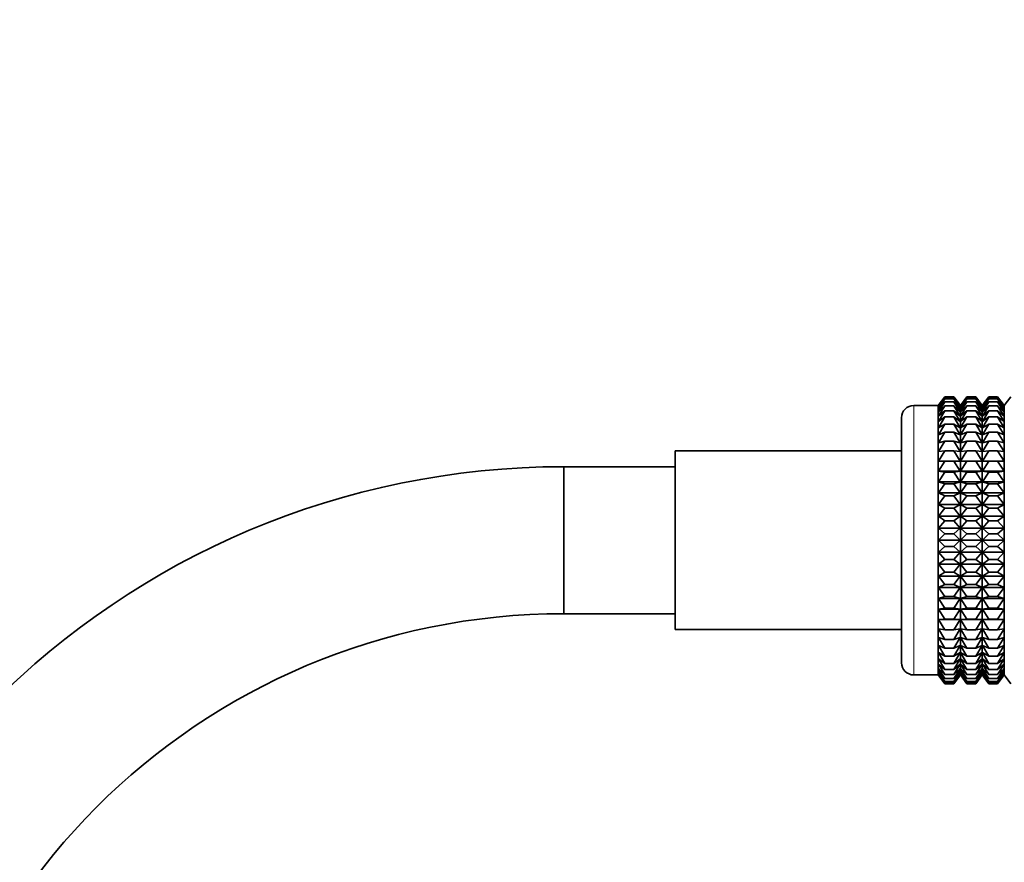
# Model space of a CAD drawing. Units: millimetres. Extents: x 0 to 1478, y 0 to 1758.
# Drawn here: x 561 to 642, y 1159 to 1228 of the extents above; entities that cross this region are included whole.
import ezdxf
from ezdxf import colors
from ezdxf.entities.mleader import LeaderData, LeaderLine
from ezdxf.math import Vec2, Vec3

# ---------------------------------------------------------------- set-up
doc = ezdxf.new("R2010")
doc.units = ezdxf.units.MM
doc.layers.add('DV1_Défaut', color=7, linetype='Continuous')
doc.layers.add('Défaut', color=7, linetype='Continuous')

# ---------------------------------------------------------------- blocks, each defined once
blk = doc.blocks.new('_DOT')
at = {"color": 0}
blk.add_line((0, 0), (-1, 0), dxfattribs=at)
at = {"color": 0, "const_width": 0.333}
blk.add_lwpolyline([(-0.1665, 0, 1), (0.1665, 0, 1)], format="xyb", close=True, dxfattribs=at)
blk = doc.blocks.new('SE')
at = {"layer": 'DV1_Défaut', "color": 7, "linetype": 'Continuous', "lineweight": 35}
for p, q in [((636.83, 1196.867), (636.289, 1196.138)), ((636.295, 1196.136), (636.83, 1196.867)), ((636.295, 1196.047), (636.83, 1196.82)), ((636.83, 1196.82), (636.295, 1196.136)), ((636.295, 1195.871), (636.83, 1196.679)), ((636.83, 1196.679), (636.295, 1196.047)), ((636.83, 1196.867), (637.551, 1196.867)), ((636.83, 1196.82), (637.551, 1196.82)), ((636.83, 1196.679), (637.551, 1196.679)), ((637.551, 1196.867), (638.086, 1196.136)), ((638.092, 1196.138), (637.551, 1196.867)), ((638.086, 1196.136), (637.551, 1196.82)), ((637.551, 1196.82), (638.086, 1196.047)), ((638.086, 1196.047), (637.551, 1196.679)), ((637.551, 1196.679), (638.086, 1195.871)), ((638.633, 1196.867), (638.092, 1196.138)), ((638.099, 1196.136), (638.633, 1196.867)), ((638.099, 1196.047), (638.633, 1196.82)), ((638.633, 1196.82), (638.099, 1196.136)), ((638.099, 1195.871), (638.633, 1196.679)), ((638.633, 1196.679), (638.099, 1196.047)), ((638.633, 1196.867), (639.342, 1196.867)), ((638.633, 1196.82), (639.342, 1196.82)), ((638.633, 1196.679), (639.342, 1196.679)), ((639.342, 1196.867), (639.876, 1196.136)), ((639.883, 1196.137), (639.342, 1196.867)), ((639.876, 1196.136), (639.342, 1196.82)), ((639.342, 1196.82), (639.876, 1196.047)), ((639.876, 1196.047), (639.342, 1196.679)), ((639.342, 1196.679), (639.876, 1195.871)), ((640.425, 1196.867), (639.883, 1196.137)), ((639.89, 1196.136), (640.425, 1196.867)), ((639.89, 1196.047), (640.425, 1196.82)), ((640.425, 1196.82), (639.89, 1196.136)), ((639.89, 1195.871), (640.425, 1196.679)), ((640.425, 1196.679), (639.89, 1196.047)), ((640.425, 1196.867), (641.135, 1196.867)), ((640.425, 1196.82), (641.135, 1196.82)), ((640.425, 1196.679), (641.135, 1196.679)), ((641.135, 1196.867), (641.67, 1196.136)), ((641.677, 1196.137), (641.135, 1196.867)), ((641.67, 1196.136), (641.135, 1196.82)), ((641.135, 1196.82), (641.67, 1196.047)), ((641.67, 1196.047), (641.135, 1196.679)), ((641.135, 1196.679), (641.67, 1195.871)), ((642.218, 1196.867), (641.677, 1196.137)), ((636.282, 1196.147), (634.288, 1196.147)), ((636.282, 1196.147), (636.282, 1174.147)), ((636.289, 1196.138), (636.282, 1196.147)), ((636.289, 1174.156), (636.289, 1196.138)), ((636.295, 1195.609), (636.83, 1196.445)), ((636.83, 1196.445), (636.295, 1195.871)), ((636.295, 1195.262), (636.83, 1196.12)), ((636.83, 1196.12), (636.295, 1195.609)), ((636.83, 1196.445), (637.551, 1196.445)), ((636.83, 1196.12), (637.551, 1196.12)), ((638.086, 1195.871), (637.551, 1196.445)), ((637.551, 1196.445), (638.086, 1195.609)), ((638.086, 1195.609), (637.551, 1196.12)), ((637.551, 1196.12), (638.086, 1195.262)), ((638.092, 1174.156), (638.092, 1196.138)), ((638.099, 1195.609), (638.633, 1196.445)), ((638.633, 1196.445), (638.099, 1195.871)), ((638.099, 1195.262), (638.633, 1196.12)), ((638.633, 1196.12), (638.099, 1195.609)), ((638.633, 1196.445), (639.342, 1196.445)), ((638.633, 1196.12), (639.342, 1196.12)), ((639.876, 1195.871), (639.342, 1196.445)), ((639.342, 1196.445), (639.876, 1195.609)), ((639.876, 1195.609), (639.342, 1196.12)), ((639.342, 1196.12), (639.876, 1195.262)), ((639.883, 1174.157), (639.883, 1196.137)), ((639.89, 1195.609), (640.425, 1196.445)), ((640.425, 1196.445), (639.89, 1195.871)), ((639.89, 1195.262), (640.425, 1196.12)), ((640.425, 1196.12), (639.89, 1195.609)), ((640.425, 1196.445), (641.135, 1196.445)), ((640.425, 1196.12), (641.135, 1196.12)), ((641.67, 1195.871), (641.135, 1196.445)), ((641.135, 1196.445), (641.67, 1195.609)), ((641.67, 1195.609), (641.135, 1196.12)), ((641.135, 1196.12), (641.67, 1195.262)), ((641.677, 1174.157), (641.677, 1196.137)), ((633.288, 1175.147), (633.288, 1195.147)), ((636.295, 1194.834), (636.83, 1195.706)), ((636.83, 1195.706), (636.295, 1195.262)), ((636.295, 1194.327), (636.83, 1195.208)), ((636.83, 1195.208), (636.295, 1194.834)), ((636.83, 1195.706), (637.551, 1195.706)), ((636.83, 1195.208), (637.551, 1195.208)), ((638.086, 1195.262), (637.551, 1195.706)), ((637.551, 1195.706), (638.086, 1194.834)), ((638.086, 1194.834), (637.551, 1195.208)), ((637.551, 1195.208), (638.086, 1194.327)), ((638.099, 1194.834), (638.633, 1195.706)), ((638.633, 1195.706), (638.099, 1195.262)), ((638.099, 1194.327), (638.633, 1195.208)), ((638.633, 1195.208), (638.099, 1194.834)), ((638.633, 1195.706), (639.342, 1195.706)), ((638.633, 1195.208), (639.342, 1195.208)), ((639.876, 1195.262), (639.342, 1195.706)), ((639.342, 1195.706), (639.876, 1194.834)), ((639.876, 1194.834), (639.342, 1195.208)), ((639.342, 1195.208), (639.876, 1194.327)), ((639.89, 1194.834), (640.425, 1195.706)), ((640.425, 1195.706), (639.89, 1195.262)), ((639.89, 1194.327), (640.425, 1195.208)), ((640.425, 1195.208), (639.89, 1194.834)), ((640.425, 1195.706), (641.135, 1195.706)), ((640.425, 1195.208), (641.135, 1195.208)), ((641.67, 1195.262), (641.135, 1195.706)), ((641.135, 1195.706), (641.67, 1194.834)), ((641.67, 1194.834), (641.135, 1195.208)), ((641.135, 1195.208), (641.67, 1194.327)), ((636.295, 1193.747), (636.83, 1194.629)), ((636.83, 1194.629), (636.295, 1194.327)), ((636.83, 1194.629), (637.551, 1194.629)), ((638.086, 1194.327), (637.551, 1194.629)), ((637.551, 1194.629), (638.086, 1193.747)), ((638.099, 1193.747), (638.633, 1194.629)), ((638.633, 1194.629), (638.099, 1194.327)), ((638.633, 1194.629), (639.342, 1194.629)), ((639.876, 1194.327), (639.342, 1194.629)), ((639.342, 1194.629), (639.876, 1193.747)), ((639.89, 1193.747), (640.425, 1194.629)), ((640.425, 1194.629), (639.89, 1194.327)), ((640.425, 1194.629), (641.135, 1194.629)), ((641.67, 1194.327), (641.135, 1194.629)), ((641.135, 1194.629), (641.67, 1193.747)), ((636.295, 1193.098), (636.83, 1193.973)), ((636.83, 1193.973), (636.295, 1193.747)), ((636.83, 1193.973), (637.551, 1193.973)), ((638.086, 1193.747), (637.551, 1193.973)), ((637.551, 1193.973), (638.086, 1193.098)), ((638.099, 1193.098), (638.633, 1193.973)), ((638.633, 1193.973), (638.099, 1193.747)), ((638.633, 1193.973), (639.342, 1193.973)), ((639.876, 1193.747), (639.342, 1193.973)), ((639.342, 1193.973), (639.876, 1193.098)), ((639.89, 1193.098), (640.425, 1193.973)), ((640.425, 1193.973), (639.89, 1193.747)), ((640.425, 1193.973), (641.135, 1193.973)), ((641.67, 1193.747), (641.135, 1193.973)), ((641.135, 1193.973), (641.67, 1193.098)), ((636.295, 1192.384), (636.83, 1193.246)), ((636.83, 1193.246), (636.295, 1193.098)), ((636.83, 1193.246), (637.551, 1193.246)), ((638.086, 1193.098), (637.551, 1193.246)), ((637.551, 1193.246), (638.086, 1192.384)), ((638.099, 1192.384), (638.633, 1193.246)), ((638.633, 1193.246), (638.099, 1193.098)), ((638.633, 1193.246), (639.342, 1193.246)), ((639.876, 1193.098), (639.342, 1193.246)), ((639.342, 1193.246), (639.876, 1192.384)), ((639.89, 1192.384), (640.425, 1193.246)), ((640.425, 1193.246), (639.89, 1193.098)), ((640.425, 1193.246), (641.135, 1193.246)), ((641.67, 1193.098), (641.135, 1193.246)), ((641.135, 1193.246), (641.67, 1192.384)), ((614.788, 1177.847), (614.788, 1192.447)), ((633.288, 1192.447), (614.788, 1192.447)), ((636.295, 1191.613), (636.83, 1192.454)), ((636.83, 1192.454), (636.295, 1192.384)), ((636.83, 1192.454), (637.551, 1192.454)), ((638.086, 1192.384), (637.551, 1192.454)), ((637.551, 1192.454), (638.086, 1191.613)), ((638.099, 1191.613), (638.633, 1192.454)), ((638.633, 1192.454), (638.099, 1192.384)), ((638.633, 1192.454), (639.342, 1192.454)), ((639.876, 1192.384), (639.342, 1192.454)), ((639.342, 1192.454), (639.876, 1191.613)), ((639.89, 1191.613), (640.425, 1192.454)), ((640.425, 1192.454), (639.89, 1192.384)), ((640.425, 1192.454), (641.135, 1192.454)), ((641.67, 1192.384), (641.135, 1192.454)), ((641.135, 1192.454), (641.67, 1191.613)), ((605.708, 1179.147), (605.708, 1191.147)), ((614.788, 1191.147), (605.708, 1191.147)), ((605.708, 1191.147), (605.708, 1179.147)), ((636.295, 1191.613), (638.086, 1191.613)), ((636.83, 1191.603), (636.295, 1191.613)), ((636.295, 1190.789), (636.83, 1191.603)), ((636.83, 1191.603), (637.551, 1191.603)), ((638.086, 1191.613), (637.551, 1191.603)), ((637.551, 1191.603), (638.086, 1190.789)), ((638.099, 1191.613), (639.876, 1191.613)), ((638.633, 1191.603), (638.099, 1191.613)), ((638.099, 1190.789), (638.633, 1191.603)), ((638.633, 1191.603), (639.342, 1191.603)), ((639.876, 1191.613), (639.342, 1191.603)), ((639.342, 1191.603), (639.876, 1190.789)), ((639.89, 1191.613), (641.67, 1191.613)), ((640.425, 1191.603), (639.89, 1191.613)), ((639.89, 1190.789), (640.425, 1191.603)), ((640.425, 1191.603), (641.135, 1191.603)), ((641.67, 1191.613), (641.135, 1191.603)), ((641.135, 1191.603), (641.67, 1190.789)), ((636.295, 1190.789), (638.086, 1190.789)), ((636.83, 1190.701), (636.295, 1190.789)), ((636.295, 1189.92), (636.83, 1190.701)), ((636.83, 1190.701), (637.551, 1190.701)), ((638.086, 1190.789), (637.551, 1190.701)), ((637.551, 1190.701), (638.086, 1189.92)), ((638.099, 1190.789), (639.876, 1190.789)), ((638.633, 1190.701), (638.099, 1190.789)), ((638.099, 1189.92), (638.633, 1190.701)), ((638.633, 1190.701), (639.342, 1190.701)), ((639.876, 1190.789), (639.342, 1190.701)), ((639.342, 1190.701), (639.876, 1189.92)), ((639.89, 1190.789), (641.67, 1190.789)), ((640.425, 1190.701), (639.89, 1190.789)), ((639.89, 1189.92), (640.425, 1190.701)), ((640.425, 1190.701), (641.135, 1190.701)), ((641.67, 1190.789), (641.135, 1190.701)), ((641.135, 1190.701), (641.67, 1189.92)), ((636.295, 1189.92), (638.086, 1189.92)), ((636.83, 1189.753), (636.295, 1189.92)), ((636.295, 1189.012), (636.83, 1189.753)), ((636.83, 1189.753), (637.551, 1189.753)), ((638.086, 1189.92), (637.551, 1189.753)), ((637.551, 1189.753), (638.086, 1189.012)), ((638.099, 1189.92), (639.876, 1189.92)), ((638.633, 1189.753), (638.099, 1189.92)), ((638.099, 1189.012), (638.633, 1189.753)), ((638.633, 1189.753), (639.342, 1189.753)), ((639.876, 1189.92), (639.342, 1189.753)), ((639.342, 1189.753), (639.876, 1189.012)), ((639.89, 1189.92), (641.67, 1189.92)), ((640.425, 1189.753), (639.89, 1189.92)), ((639.89, 1189.012), (640.425, 1189.753)), ((640.425, 1189.753), (641.135, 1189.753)), ((641.67, 1189.92), (641.135, 1189.753)), ((641.135, 1189.753), (641.67, 1189.012)), ((636.295, 1189.012), (638.086, 1189.012)), ((636.83, 1188.769), (636.295, 1189.012)), ((636.295, 1188.073), (636.83, 1188.769)), ((636.83, 1188.769), (637.551, 1188.769)), ((638.086, 1189.012), (637.551, 1188.769)), ((637.551, 1188.769), (638.086, 1188.073)), ((638.099, 1189.012), (639.876, 1189.012)), ((638.633, 1188.769), (638.099, 1189.012)), ((638.099, 1188.073), (638.633, 1188.769)), ((638.633, 1188.769), (639.342, 1188.769)), ((639.876, 1189.012), (639.342, 1188.769)), ((639.342, 1188.769), (639.876, 1188.073)), ((639.89, 1189.012), (641.67, 1189.012)), ((640.425, 1188.769), (639.89, 1189.012)), ((639.89, 1188.073), (640.425, 1188.769)), ((640.425, 1188.769), (641.135, 1188.769)), ((641.67, 1189.012), (641.135, 1188.769)), ((641.135, 1188.769), (641.67, 1188.073)), ((636.295, 1188.073), (638.086, 1188.073)), ((636.83, 1187.755), (636.295, 1188.073)), ((636.295, 1187.111), (636.83, 1187.755)), ((636.83, 1187.755), (637.551, 1187.755)), ((638.086, 1188.073), (637.551, 1187.755)), ((637.551, 1187.755), (638.086, 1187.111)), ((638.099, 1188.073), (639.876, 1188.073)), ((638.633, 1187.755), (638.099, 1188.073)), ((638.099, 1187.111), (638.633, 1187.755)), ((638.633, 1187.755), (639.342, 1187.755)), ((639.876, 1188.073), (639.342, 1187.755)), ((639.342, 1187.755), (639.876, 1187.111)), ((639.89, 1188.073), (641.67, 1188.073)), ((640.425, 1187.755), (639.89, 1188.073)), ((639.89, 1187.111), (640.425, 1187.755)), ((640.425, 1187.755), (641.135, 1187.755)), ((641.67, 1188.073), (641.135, 1187.755)), ((641.135, 1187.755), (641.67, 1187.111)), ((636.295, 1187.111), (638.086, 1187.111)), ((636.83, 1186.72), (636.295, 1187.111)), ((638.086, 1187.111), (637.551, 1186.72)), ((638.099, 1187.111), (639.876, 1187.111)), ((638.633, 1186.72), (638.099, 1187.111)), ((639.876, 1187.111), (639.342, 1186.72)), ((639.89, 1187.111), (641.67, 1187.111)), ((640.425, 1186.72), (639.89, 1187.111)), ((641.67, 1187.111), (641.135, 1186.72)), ((636.295, 1186.133), (636.83, 1186.72)), ((636.295, 1186.133), (638.086, 1186.133)), ((636.83, 1185.673), (636.295, 1186.133)), ((636.83, 1186.72), (637.551, 1186.72)), ((637.551, 1186.72), (638.086, 1186.133)), ((638.086, 1186.133), (637.551, 1185.673)), ((638.099, 1186.133), (638.633, 1186.72)), ((638.099, 1186.133), (639.876, 1186.133)), ((638.633, 1185.673), (638.099, 1186.133)), ((638.633, 1186.72), (639.342, 1186.72)), ((639.342, 1186.72), (639.876, 1186.133)), ((639.876, 1186.133), (639.342, 1185.673)), ((639.89, 1186.133), (640.425, 1186.72)), ((639.89, 1186.133), (641.67, 1186.133)), ((640.425, 1185.673), (639.89, 1186.133)), ((640.425, 1186.72), (641.135, 1186.72)), ((641.135, 1186.72), (641.67, 1186.133)), ((641.67, 1186.133), (641.135, 1185.673)), ((636.295, 1185.147), (636.83, 1185.673)), ((636.83, 1185.673), (637.551, 1185.673)), ((637.551, 1185.673), (638.086, 1185.147)), ((638.099, 1185.147), (638.633, 1185.673)), ((638.633, 1185.673), (639.342, 1185.673)), ((639.342, 1185.673), (639.876, 1185.147)), ((639.89, 1185.147), (640.425, 1185.673)), ((640.425, 1185.673), (641.135, 1185.673)), ((641.135, 1185.673), (641.67, 1185.147)), ((636.295, 1185.147), (638.086, 1185.147)), ((636.83, 1184.621), (636.295, 1185.147)), ((636.295, 1184.161), (636.83, 1184.621)), ((636.83, 1184.621), (637.551, 1184.621)), ((638.086, 1185.147), (637.551, 1184.621)), ((637.551, 1184.621), (638.086, 1184.161)), ((638.099, 1185.147), (639.876, 1185.147)), ((638.633, 1184.621), (638.099, 1185.147)), ((638.099, 1184.161), (638.633, 1184.621)), ((638.633, 1184.621), (639.342, 1184.621)), ((639.876, 1185.147), (639.342, 1184.621)), ((639.342, 1184.621), (639.876, 1184.161)), ((639.89, 1185.147), (641.67, 1185.147)), ((640.425, 1184.621), (639.89, 1185.147)), ((639.89, 1184.161), (640.425, 1184.621)), ((640.425, 1184.621), (641.135, 1184.621)), ((641.67, 1185.147), (641.135, 1184.621)), ((641.135, 1184.621), (641.67, 1184.161)), ((636.295, 1184.161), (638.086, 1184.161)), ((636.83, 1183.574), (636.295, 1184.161)), ((638.086, 1184.161), (637.551, 1183.574)), ((638.099, 1184.161), (639.876, 1184.161)), ((638.633, 1183.574), (638.099, 1184.161)), ((639.876, 1184.161), (639.342, 1183.574)), ((639.89, 1184.161), (641.67, 1184.161)), ((640.425, 1183.574), (639.89, 1184.161)), ((641.67, 1184.161), (641.135, 1183.574)), ((636.295, 1183.183), (636.83, 1183.574)), ((636.295, 1183.183), (638.086, 1183.183)), ((636.83, 1182.539), (636.295, 1183.183)), ((636.83, 1183.574), (637.551, 1183.574)), ((637.551, 1183.574), (638.086, 1183.183)), ((638.086, 1183.183), (637.551, 1182.539)), ((638.099, 1183.183), (638.633, 1183.574)), ((638.099, 1183.183), (639.876, 1183.183)), ((638.633, 1182.539), (638.099, 1183.183)), ((638.633, 1183.574), (639.342, 1183.574)), ((639.342, 1183.574), (639.876, 1183.183)), ((639.876, 1183.183), (639.342, 1182.539)), ((639.89, 1183.183), (640.425, 1183.574)), ((639.89, 1183.183), (641.67, 1183.183)), ((640.425, 1182.539), (639.89, 1183.183)), ((640.425, 1183.574), (641.135, 1183.574)), ((641.135, 1183.574), (641.67, 1183.183)), ((641.67, 1183.183), (641.135, 1182.539)), ((636.295, 1182.221), (636.83, 1182.539)), ((636.295, 1182.221), (638.086, 1182.221)), ((636.83, 1181.525), (636.295, 1182.221)), ((636.83, 1182.539), (637.551, 1182.539)), ((637.551, 1182.539), (638.086, 1182.221)), ((638.086, 1182.221), (637.551, 1181.525)), ((638.099, 1182.221), (638.633, 1182.539)), ((638.099, 1182.221), (639.876, 1182.221)), ((638.633, 1181.525), (638.099, 1182.221)), ((638.633, 1182.539), (639.342, 1182.539)), ((639.342, 1182.539), (639.876, 1182.221)), ((639.876, 1182.221), (639.342, 1181.525)), ((639.89, 1182.221), (640.425, 1182.539)), ((639.89, 1182.221), (641.67, 1182.221)), ((640.425, 1181.525), (639.89, 1182.221)), ((640.425, 1182.539), (641.135, 1182.539)), ((641.135, 1182.539), (641.67, 1182.221)), ((641.67, 1182.221), (641.135, 1181.525)), ((636.295, 1181.282), (636.83, 1181.525)), ((636.295, 1181.282), (638.086, 1181.282)), ((636.83, 1180.541), (636.295, 1181.282)), ((636.83, 1181.525), (637.551, 1181.525)), ((637.551, 1181.525), (638.086, 1181.282)), ((638.086, 1181.282), (637.551, 1180.541)), ((638.099, 1181.282), (638.633, 1181.525)), ((638.099, 1181.282), (639.876, 1181.282)), ((638.633, 1180.541), (638.099, 1181.282)), ((638.633, 1181.525), (639.342, 1181.525)), ((639.342, 1181.525), (639.876, 1181.282)), ((639.876, 1181.282), (639.342, 1180.541)), ((639.89, 1181.282), (640.425, 1181.525)), ((639.89, 1181.282), (641.67, 1181.282)), ((640.425, 1180.541), (639.89, 1181.282)), ((640.425, 1181.525), (641.135, 1181.525)), ((641.135, 1181.525), (641.67, 1181.282)), ((641.67, 1181.282), (641.135, 1180.541)), ((636.295, 1180.374), (636.83, 1180.541)), ((636.83, 1180.541), (637.551, 1180.541)), ((637.551, 1180.541), (638.086, 1180.374)), ((638.099, 1180.374), (638.633, 1180.541)), ((638.633, 1180.541), (639.342, 1180.541)), ((639.342, 1180.541), (639.876, 1180.374)), ((639.89, 1180.374), (640.425, 1180.541)), ((640.425, 1180.541), (641.135, 1180.541)), ((641.135, 1180.541), (641.67, 1180.374)), ((636.295, 1180.374), (638.086, 1180.374)), ((636.83, 1179.593), (636.295, 1180.374)), ((638.086, 1180.374), (637.551, 1179.593)), ((638.099, 1180.374), (639.876, 1180.374)), ((638.633, 1179.593), (638.099, 1180.374)), ((639.876, 1180.374), (639.342, 1179.593)), ((639.89, 1180.374), (641.67, 1180.374)), ((640.425, 1179.593), (639.89, 1180.374)), ((641.67, 1180.374), (641.135, 1179.593)), ((605.708, 1179.147), (614.788, 1179.147)), ((636.295, 1179.505), (636.83, 1179.593)), ((636.295, 1179.505), (638.086, 1179.505)), ((636.83, 1178.691), (636.295, 1179.505)), ((636.83, 1179.593), (637.551, 1179.593)), ((637.551, 1179.593), (638.086, 1179.505)), ((638.086, 1179.505), (637.551, 1178.691)), ((638.099, 1179.505), (638.633, 1179.593)), ((638.099, 1179.505), (639.876, 1179.505)), ((638.633, 1178.691), (638.099, 1179.505)), ((638.633, 1179.593), (639.342, 1179.593)), ((639.342, 1179.593), (639.876, 1179.505)), ((639.876, 1179.505), (639.342, 1178.691)), ((639.89, 1179.505), (640.425, 1179.593)), ((639.89, 1179.505), (641.67, 1179.505)), ((640.425, 1178.691), (639.89, 1179.505)), ((640.425, 1179.593), (641.135, 1179.593)), ((641.135, 1179.593), (641.67, 1179.505)), ((641.67, 1179.505), (641.135, 1178.691)), ((636.295, 1178.681), (636.83, 1178.691)), ((636.295, 1178.681), (638.086, 1178.681)), ((636.83, 1177.84), (636.295, 1178.681)), ((636.83, 1178.691), (637.551, 1178.691)), ((637.551, 1178.691), (638.086, 1178.681)), ((638.086, 1178.681), (637.551, 1177.84)), ((638.099, 1178.681), (638.633, 1178.691)), ((638.099, 1178.681), (639.876, 1178.681)), ((638.633, 1177.84), (638.099, 1178.681)), ((638.633, 1178.691), (639.342, 1178.691)), ((639.342, 1178.691), (639.876, 1178.681)), ((639.876, 1178.681), (639.342, 1177.84)), ((639.89, 1178.681), (640.425, 1178.691)), ((639.89, 1178.681), (641.67, 1178.681)), ((640.425, 1177.84), (639.89, 1178.681)), ((640.425, 1178.691), (641.135, 1178.691)), ((641.135, 1178.691), (641.67, 1178.681)), ((641.67, 1178.681), (641.135, 1177.84)), ((614.788, 1177.847), (633.288, 1177.847)), ((636.83, 1177.048), (636.295, 1177.91)), ((636.295, 1177.91), (636.83, 1177.84)), ((636.83, 1177.84), (637.551, 1177.84)), ((637.551, 1177.84), (638.086, 1177.91)), ((638.086, 1177.91), (637.551, 1177.048)), ((638.633, 1177.048), (638.099, 1177.91)), ((638.099, 1177.91), (638.633, 1177.84)), ((638.633, 1177.84), (639.342, 1177.84)), ((639.342, 1177.84), (639.876, 1177.91)), ((639.876, 1177.91), (639.342, 1177.048)), ((640.425, 1177.048), (639.89, 1177.91)), ((639.89, 1177.91), (640.425, 1177.84)), ((640.425, 1177.84), (641.135, 1177.84)), ((641.135, 1177.84), (641.67, 1177.91)), ((641.67, 1177.91), (641.135, 1177.048)), ((636.83, 1176.321), (636.295, 1177.196)), ((636.295, 1177.196), (636.83, 1177.048)), ((636.83, 1175.665), (636.295, 1176.547)), ((636.295, 1176.547), (636.83, 1176.321)), ((636.83, 1177.048), (637.551, 1177.048)), ((637.551, 1177.048), (638.086, 1177.196)), ((638.086, 1177.196), (637.551, 1176.321)), ((637.551, 1176.321), (638.086, 1176.547)), ((638.086, 1176.547), (637.551, 1175.665)), ((638.633, 1176.321), (638.099, 1177.196)), ((638.099, 1177.196), (638.633, 1177.048)), ((638.633, 1175.665), (638.099, 1176.547)), ((638.099, 1176.547), (638.633, 1176.321)), ((638.633, 1177.048), (639.342, 1177.048)), ((639.342, 1177.048), (639.876, 1177.196)), ((639.876, 1177.196), (639.342, 1176.321)), ((639.342, 1176.321), (639.876, 1176.547)), ((639.876, 1176.547), (639.342, 1175.665)), ((640.425, 1176.321), (639.89, 1177.196)), ((639.89, 1177.196), (640.425, 1177.048)), ((640.425, 1175.665), (639.89, 1176.547)), ((639.89, 1176.547), (640.425, 1176.321)), ((640.425, 1177.048), (641.135, 1177.048)), ((641.135, 1177.048), (641.67, 1177.196)), ((641.67, 1177.196), (641.135, 1176.321)), ((641.135, 1176.321), (641.67, 1176.547)), ((641.67, 1176.547), (641.135, 1175.665)), ((636.83, 1175.086), (636.295, 1175.967)), ((636.295, 1175.967), (636.83, 1175.665)), ((636.83, 1176.321), (637.551, 1176.321)), ((636.83, 1175.665), (637.551, 1175.665)), ((637.551, 1175.665), (638.086, 1175.967)), ((638.086, 1175.967), (637.551, 1175.086)), ((638.633, 1175.086), (638.099, 1175.967)), ((638.099, 1175.967), (638.633, 1175.665)), ((638.633, 1176.321), (639.342, 1176.321)), ((638.633, 1175.665), (639.342, 1175.665)), ((639.342, 1175.665), (639.876, 1175.967)), ((639.876, 1175.967), (639.342, 1175.086)), ((640.425, 1175.086), (639.89, 1175.967)), ((639.89, 1175.967), (640.425, 1175.665)), ((640.425, 1176.321), (641.135, 1176.321)), ((640.425, 1175.665), (641.135, 1175.665)), ((641.135, 1175.665), (641.67, 1175.967)), ((641.67, 1175.967), (641.135, 1175.086)), ((636.83, 1174.588), (636.295, 1175.46)), ((636.295, 1175.46), (636.83, 1175.086)), ((636.83, 1174.174), (636.295, 1175.032)), ((636.295, 1175.032), (636.83, 1174.588)), ((636.83, 1175.086), (637.551, 1175.086)), ((637.551, 1175.086), (638.086, 1175.46)), ((638.086, 1175.46), (637.551, 1174.588)), ((637.551, 1174.588), (638.086, 1175.032)), ((638.086, 1175.032), (637.551, 1174.174)), ((638.633, 1174.588), (638.099, 1175.46)), ((638.099, 1175.46), (638.633, 1175.086)), ((638.633, 1174.174), (638.099, 1175.032)), ((638.099, 1175.032), (638.633, 1174.588)), ((638.633, 1175.086), (639.342, 1175.086)), ((639.342, 1175.086), (639.876, 1175.46)), ((639.876, 1175.46), (639.342, 1174.588)), ((639.342, 1174.588), (639.876, 1175.032)), ((639.876, 1175.032), (639.342, 1174.174)), ((640.425, 1174.588), (639.89, 1175.46)), ((639.89, 1175.46), (640.425, 1175.086)), ((640.425, 1174.174), (639.89, 1175.032)), ((639.89, 1175.032), (640.425, 1174.588)), ((640.425, 1175.086), (641.135, 1175.086)), ((641.135, 1175.086), (641.67, 1175.46)), ((641.67, 1175.46), (641.135, 1174.588)), ((641.135, 1174.588), (641.67, 1175.032)), ((641.67, 1175.032), (641.135, 1174.174)), ((634.288, 1174.147), (636.282, 1174.147)), ((636.282, 1174.147), (636.289, 1174.156)), ((636.289, 1174.156), (636.83, 1173.427)), ((636.83, 1173.849), (636.295, 1174.685)), ((636.295, 1174.685), (636.83, 1174.174)), ((636.83, 1173.615), (636.295, 1174.423)), ((636.295, 1174.423), (636.83, 1173.849)), ((636.83, 1173.474), (636.295, 1174.247)), ((636.295, 1174.247), (636.83, 1173.615)), ((636.83, 1173.427), (636.295, 1174.158)), ((636.295, 1174.158), (636.83, 1173.474)), ((636.83, 1174.588), (637.551, 1174.588)), ((636.83, 1174.174), (637.551, 1174.174)), ((637.551, 1174.174), (638.086, 1174.685)), ((638.086, 1174.685), (637.551, 1173.849)), ((637.551, 1173.849), (638.086, 1174.423)), ((638.086, 1174.423), (637.551, 1173.615)), ((637.551, 1173.615), (638.086, 1174.247)), ((638.086, 1174.247), (637.551, 1173.474)), ((637.551, 1173.474), (638.086, 1174.158)), ((638.086, 1174.158), (637.551, 1173.427)), ((637.551, 1173.427), (638.092, 1174.156)), ((638.092, 1174.156), (638.633, 1173.427)), ((638.633, 1173.849), (638.099, 1174.685)), ((638.099, 1174.685), (638.633, 1174.174)), ((638.633, 1173.615), (638.099, 1174.423)), ((638.099, 1174.423), (638.633, 1173.849)), ((638.633, 1173.474), (638.099, 1174.247)), ((638.099, 1174.247), (638.633, 1173.615)), ((638.633, 1173.427), (638.099, 1174.158)), ((638.099, 1174.158), (638.633, 1173.474)), ((638.633, 1174.588), (639.342, 1174.588)), ((638.633, 1174.174), (639.342, 1174.174)), ((639.342, 1174.174), (639.876, 1174.685)), ((639.876, 1174.685), (639.342, 1173.849)), ((639.342, 1173.849), (639.876, 1174.423)), ((639.876, 1174.423), (639.342, 1173.615)), ((639.342, 1173.615), (639.876, 1174.247)), ((639.876, 1174.247), (639.342, 1173.474)), ((639.342, 1173.474), (639.876, 1174.158)), ((639.876, 1174.158), (639.342, 1173.427)), ((639.342, 1173.427), (639.883, 1174.157)), ((639.883, 1174.157), (640.425, 1173.427)), ((640.425, 1173.849), (639.89, 1174.685)), ((639.89, 1174.685), (640.425, 1174.174)), ((640.425, 1173.615), (639.89, 1174.423)), ((639.89, 1174.423), (640.425, 1173.849)), ((640.425, 1173.474), (639.89, 1174.247)), ((639.89, 1174.247), (640.425, 1173.615)), ((640.425, 1173.427), (639.89, 1174.158)), ((639.89, 1174.158), (640.425, 1173.474)), ((640.425, 1174.588), (641.135, 1174.588)), ((640.425, 1174.174), (641.135, 1174.174)), ((641.135, 1174.174), (641.67, 1174.685)), ((641.67, 1174.685), (641.135, 1173.849)), ((641.135, 1173.849), (641.67, 1174.423)), ((641.67, 1174.423), (641.135, 1173.615)), ((641.135, 1173.615), (641.67, 1174.247)), ((641.67, 1174.247), (641.135, 1173.474)), ((641.135, 1173.474), (641.67, 1174.158)), ((641.67, 1174.158), (641.135, 1173.427)), ((641.135, 1173.427), (641.677, 1174.157)), ((641.677, 1174.157), (642.218, 1173.427)), ((636.83, 1173.849), (637.551, 1173.849)), ((636.83, 1173.615), (637.551, 1173.615)), ((636.83, 1173.474), (637.551, 1173.474)), ((636.83, 1173.427), (637.551, 1173.427)), ((638.633, 1173.849), (639.342, 1173.849)), ((638.633, 1173.615), (639.342, 1173.615)), ((638.633, 1173.474), (639.342, 1173.474)), ((638.633, 1173.427), (639.342, 1173.427)), ((640.425, 1173.849), (641.135, 1173.849)), ((640.425, 1173.615), (641.135, 1173.615)), ((640.425, 1173.474), (641.135, 1173.474)), ((640.425, 1173.427), (641.135, 1173.427))]:
    blk.add_line(p, q, dxfattribs=at)
at = {"layer": 'DV1_Défaut', "color": 7, "linetype": 'Continuous', "lineweight": 18}
blk.add_line((634.288, 1196.147), (634.288, 1174.147), dxfattribs=at)
at = {"layer": 'DV1_Défaut', "color": 7, "linetype": 'Continuous', "lineweight": 35}
for centre, radius, start, end in [((634.288, 1195.147), 1, 90, 180), ((605.708, 1125.147), 66, 90, 180), ((605.708, 1125.147), 54, 90, 180), ((634.288, 1175.147), 1, 180, 270)]:
    blk.add_arc(centre, radius, start, end, dxfattribs=at)

msp = doc.modelspace()

# ---------------------------------------------------------------- block references
at = {"layer": 'Défaut'}
msp.add_blockref('SE', (0, 0), dxfattribs=at)

# ---------------------------------------------------------------- leaders
at = {"layer": 'Défaut', "color": 7, "linetype": 'Continuous', "lineweight": 18}
ml = msp.add_multileader_mtext('Standard', dxfattribs=at)
ml.set_content('{\\pxsm0.9;\\fSolid Edge ISO|b1||i0||c0|p34;\\W1.;15/10/2018\\P}', color=256)
ml.set_leader_properties()
ml.set_arrow_properties(name='DOT')
ml.build(insert=Vec2(0, 0))
ml.multileader.update_dxf_attribs({"leader_type": 0, "dogleg_length": 0, "arrow_head_size": 12})
ctx = ml.context
ctx.base_point, ctx.char_height, ctx.arrow_head_size, ctx.landing_gap_size = Vec3(1390.407, 1750.708), 12, 12, 4.2
notes = []
notes.append((ctx, [(0, (0, 0, 0), (0, 0), (1, 0), 1, [])]))
ctx.mtext.insert = Vec3(1392.407, 1756.828)
for ctx, leaders in notes:
    for number, flags, end, landing, length, lines in leaders:
        leader = LeaderData()
        leader.index, (leader.has_last_leader_line, leader.has_dogleg_vector, leader.attachment_direction) = number, flags
        leader.last_leader_point, leader.dogleg_vector, leader.dogleg_length = Vec3(end), Vec3(landing), length
        for number, points, colour, breaks in lines:
            line = LeaderLine()
            line.index, line.vertices, line.color, line.breaks = number, Vec3.list(points), colors.encode_raw_color(colour), breaks
            leader.lines.append(line)
        ctx.leaders.append(leader)

doc.saveas('drawing.dxf')
